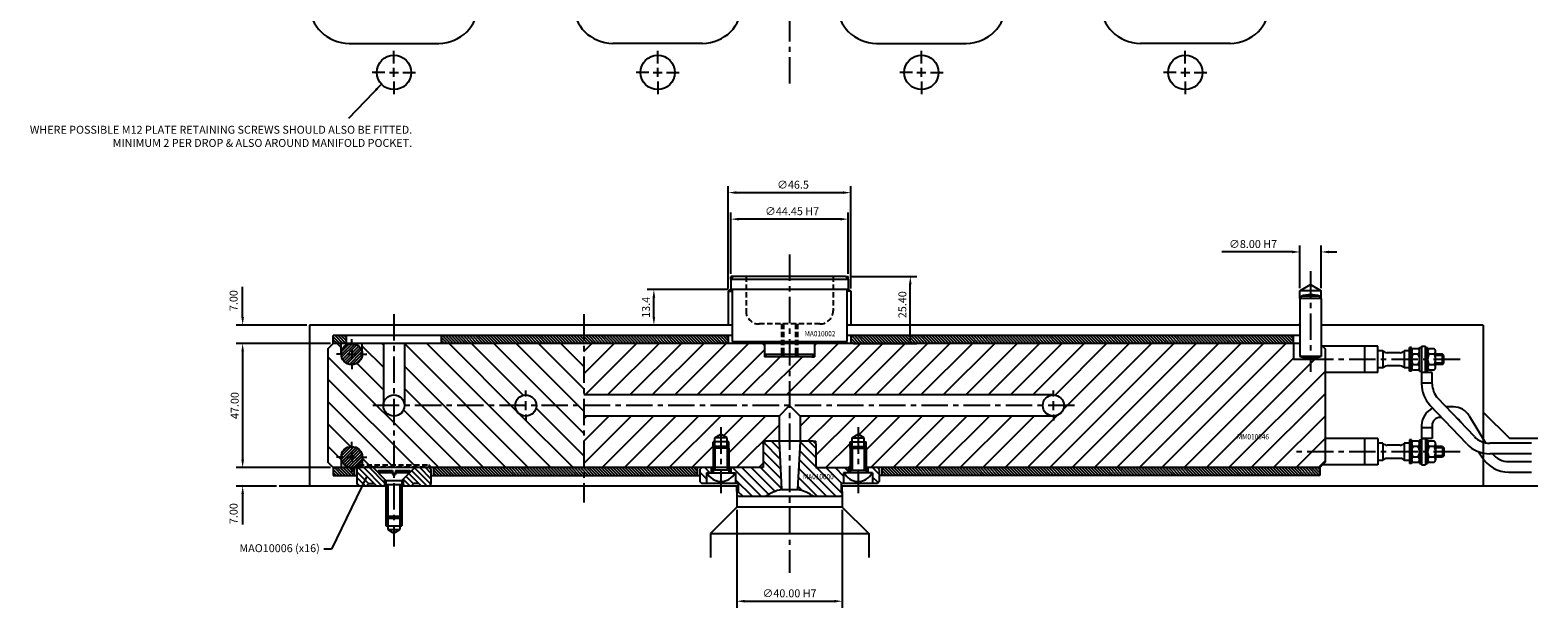
# Model space of a CAD drawing. Extents: x 275 to 900, y 129 to 780.
# Drawn here: x 282 to 854, y 129 to 348 of the extents above; entities that cross this region are included whole.
import ezdxf

# ---------------------------------------------------------------- set-up
doc = ezdxf.new("R2010")
doc.units = 0
doc.header["$LTSCALE"] = 8
doc.header["$MEASUREMENT"] = 0
doc.header["$PDMODE"] = 3
doc.linetypes.add('CENTER', pattern=[2, 1.25, -0.25, 0.25, -0.25])
doc.linetypes.add('HIDDEN', pattern=[0.375, 0.25, -0.125])
doc.layers.get('0').update_dxf_attribs({"linetype": 'CONTINUOUS'})
doc.layers.get('DEFPOINTS').update_dxf_attribs({"linetype": 'CONTINUOUS'})
for name, color, linetype in [('CENTRE', 3, 'CENTER'), ('DIMS', 4, 'CONTINUOUS'), ('HATCH', 4, 'CONTINUOUS'), ('M01', 1, 'CONTINUOUS'), ('M02', 2, 'CONTINUOUS'), ('M03', 2, 'HIDDEN'), ('M04', 7, 'CONTINUOUS'), ('M05', 5, 'CONTINUOUS'), ('TEXT', 2, 'CONTINUOUS')]:
    doc.layers.add(name, color=color, linetype=linetype)
doc.styles.get("Standard").update_dxf_attribs({"font": 'SIMPLEX'})
doc.dimstyles.new('DIM1', dxfattribs={"dimtxt": 3, "dimasz": 3, "dimexe": 2.5, "dimexo": 1, "dimgap": 1.5, "dimtad": 3, "dimlfac": 0.2, "dimrnd": 0.01, "dimzin": 1, "dimtxsty": 'STANDARD', "dimcen": -1.7, "dimdle": 1.25, "dimclrd": 4, "dimclre": 4, "dimclrt": 2, "dimazin": 3, "dimtp": 0.05, "dimtfac": 0.7, "dimtofl": 0, "dimtmove": 0, "dimatfit": 3, "dimtvp": 1.5, "dimtolj": 1, "dimtzin": 1})
doc.dimstyles.new('DIM1$7', dxfattribs={"dimtxt": 3, "dimasz": 3, "dimexe": 2.5, "dimexo": 1, "dimgap": 1.5, "dimtad": 0, "dimrnd": 0.01, "dimzin": 1, "dimtxsty": 'STANDARD', "dimcen": -1.7, "dimdle": 1.25, "dimclrd": 4, "dimclre": 4, "dimclrt": 2, "dimazin": 3, "dimtfac": 1, "dimtofl": 0, "dimtmove": 0, "dimatfit": 3, "dimtolj": 1, "dimtzin": 1})
pattern_1 = [(135, (74.8733, -12.696), (-0.5656854, -0.5656854), [])]

# ---------------------------------------------------------------- blocks, each defined once
blk = doc.blocks.new('*D15')
at = {"color": 4, "linetype": 'BYBLOCK'}
for p, q in [((433.341868, 256.610727), (397.506515, 256.610727)), ((400.006515, 253.610727), (400.006515, 212.610727)), ((433.341868, 209.610727), (397.506515, 209.610727))]:
    blk.add_line(p, q, dxfattribs=at)
for points in [[(399.506515, 253.610727), (400.506515, 253.610727), (400.006515, 256.610727)], [(399.506515, 212.610727), (400.506515, 212.610727), (400.006515, 209.610727)]]:
    blk.add_solid(points, dxfattribs=at)
at = {"layer": 'DEFPOINTS', "color": 0, "linetype": 'BYBLOCK'}
for p in [(434.341868, 256.610727), (400.006515, 209.610727), (434.341868, 209.610727)]:
    blk.add_point(p, dxfattribs=at)
at = {"color": 2, "linetype": 'BYBLOCK', "insert": (397.006515, 233.110727), "char_height": 3, "attachment_point": 5, "rotation": 90}
blk.add_mtext('\\A1;47.00', dxfattribs=at)
blk = doc.blocks.new('*D6')
at = {"color": 4, "linetype": 'BYBLOCK'}
for p, q in [((474.968567, 179.279792), (474.968567, 142.167644)), ((514.968567, 179.279792), (514.968567, 142.167644)), ((477.968567, 144.667644), (511.968567, 144.667644))]:
    blk.add_line(p, q, dxfattribs=at)
for points in [[(477.968567, 145.167644), (477.968567, 144.167644), (474.968567, 144.667644)], [(511.968567, 145.167644), (511.968567, 144.167644), (514.968567, 144.667644)]]:
    blk.add_solid(points, dxfattribs=at)
at = {"layer": 'DEFPOINTS', "color": 0, "linetype": 'BYBLOCK'}
for p in [(474.968567, 180.279792), (514.968567, 180.279792), (514.968567, 144.667644)]:
    blk.add_point(p, dxfattribs=at)
at = {"color": 2, "linetype": 'BYBLOCK', "insert": (494.968567, 147.667644), "char_height": 3, "attachment_point": 5}
blk.add_mtext('\\A1;∅40.00 H7', dxfattribs=at)
blk = doc.blocks.new('*D5')
at = {"color": 4, "linetype": 'BYBLOCK'}
for p, q in [((754.586529, 602.357944), (779.628629, 602.357944)), ((777.128629, 579.957944), (777.128629, 599.357944)), ((755.586529, 576.957944), (779.628629, 576.957944))]:
    blk.add_line(p, q, dxfattribs=at)
for points in [[(776.628629, 599.357944), (777.628629, 599.357944), (777.128629, 602.357944)], [(776.628629, 579.957944), (777.628629, 579.957944), (777.128629, 576.957944)]]:
    blk.add_solid(points, dxfattribs=at)
at = {"layer": 'DEFPOINTS', "color": 0, "linetype": 'BYBLOCK'}
for p in [(753.586529, 602.357944), (777.128629, 602.357944), (754.586529, 576.957944)]:
    blk.add_point(p, dxfattribs=at)
at = {"color": 2, "linetype": 'BYBLOCK', "insert": (774.128629, 591.65936), "char_height": 3, "attachment_point": 5, "rotation": 90}
blk.add_mtext('\\A1;25.40', dxfattribs=at)
blk = doc.blocks.new('*D4')
at = {"color": 4, "linetype": 'BYBLOCK'}
for p, q in [((708.136529, 597.780594), (708.136529, 636.605757)), ((754.586529, 597.780594), (754.586529, 636.605757)), ((711.136529, 634.105757), (751.586529, 634.105757))]:
    blk.add_line(p, q, dxfattribs=at)
for points in [[(711.136529, 634.605757), (711.136529, 633.605757), (708.136529, 634.105757)], [(751.586529, 634.605757), (751.586529, 633.605757), (754.586529, 634.105757)]]:
    blk.add_solid(points, dxfattribs=at)
at = {"layer": 'DEFPOINTS', "color": 0, "linetype": 'BYBLOCK'}
for p in [(754.586529, 634.105757), (708.136529, 596.780594), (754.586529, 596.780594)]:
    blk.add_point(p, dxfattribs=at)
at = {"color": 2, "linetype": 'BYBLOCK', "insert": (732.666981, 637.105757), "char_height": 3, "attachment_point": 5}
blk.add_mtext('\\A1;∅46.5', dxfattribs=at)
blk = doc.blocks.new('*D3')
at = {"color": 4, "linetype": 'BYBLOCK'}
for p, q in [((709.136529, 603.357944), (709.136529, 626.564525)), ((750.586529, 624.064525), (712.136529, 624.064525)), ((753.586529, 603.357944), (753.586529, 626.564525))]:
    blk.add_line(p, q, dxfattribs=at)
for points in [[(712.136529, 624.564525), (712.136529, 623.564525), (709.136529, 624.064525)], [(750.586529, 624.564525), (750.586529, 623.564525), (753.586529, 624.064525)]]:
    blk.add_solid(points, dxfattribs=at)
at = {"layer": 'DEFPOINTS', "color": 0, "linetype": 'BYBLOCK'}
for p in [(709.136529, 624.064525), (709.136529, 602.357944), (753.586529, 602.357944)]:
    blk.add_point(p, dxfattribs=at)
at = {"color": 2, "linetype": 'BYBLOCK', "insert": (732.326741, 627.064525), "char_height": 3, "attachment_point": 5}
blk.add_mtext('\\A1;∅44.45 H7', dxfattribs=at)
blk = doc.blocks.new('*D2')
at = {"color": 4, "linetype": 'BYBLOCK'}
for p, q in [((708.136529, 597.357944), (677.429734, 597.357944)), ((679.929734, 586.957944), (679.929734, 594.357944)), ((698.361529, 583.957944), (677.429734, 583.957944))]:
    blk.add_line(p, q, dxfattribs=at)
for points in [[(679.429734, 594.357944), (680.429734, 594.357944), (679.929734, 597.357944)], [(679.429734, 586.957944), (680.429734, 586.957944), (679.929734, 583.957944)]]:
    blk.add_solid(points, dxfattribs=at)
at = {"layer": 'DEFPOINTS', "color": 0, "linetype": 'BYBLOCK'}
for p in [(679.929734, 597.357944), (709.136529, 597.357944), (699.361529, 583.957944)]:
    blk.add_point(p, dxfattribs=at)
at = {"color": 2, "linetype": 'BYBLOCK', "insert": (676.929734, 590.657944), "char_height": 3, "attachment_point": 5, "rotation": 90}
blk.add_mtext('\\A1;13.4', dxfattribs=at)
blk = doc.blocks.new('*D1')
at = {"color": 4, "linetype": 'BYBLOCK'}
for p, q in [((760.341868, 264.259927), (733.77044, 264.259927)), ((763.341868, 250.583762), (763.341868, 266.759927)), ((771.341868, 250.583762), (771.341868, 266.759927)), ((774.341868, 264.259927), (777.341868, 264.259927))]:
    blk.add_line(p, q, dxfattribs=at)
for points in [[(760.341868, 264.759927), (760.341868, 263.759927), (763.341868, 264.259927)], [(774.341868, 264.759927), (774.341868, 263.759927), (771.341868, 264.259927)]]:
    blk.add_solid(points, dxfattribs=at)
at = {"layer": 'DEFPOINTS', "color": 0, "linetype": 'BYBLOCK'}
for p in [(763.341868, 264.259927), (763.341868, 249.583762), (771.341868, 249.583762)]:
    blk.add_point(p, dxfattribs=at)
at = {"color": 2, "linetype": 'BYBLOCK', "insert": (745.556154, 267.259927), "char_height": 3, "attachment_point": 5}
blk.add_mtext('\\A1;∅8.00 H7', dxfattribs=at)

msp = doc.modelspace()

# ---------------------------------------------------------------- hatches: boundary and pattern name
at = {"layer": 'DIMS'}
h = msp.add_hatch(dxfattribs=at)
h.set_pattern_fill('_U', color=256, scale=2.5, angle=135, style=0, pattern_type=0)
h.set_pattern_definition([(135, (14.3946, -64.9027), (-1.767767, -1.767767), [])])
h.paths.add_polyline_path([(601.342, 180.584), (601.342, 176.584), (603.142, 176.584), (603.842, 177.284), (603.842, 181.884), (603.142, 182.584), (599.542, 182.584), (599.542, 180.584), (601.092, 180.584)])
h.paths.add_polyline_path([(589.142, 171.584), (589.842, 172.284), (589.842, 173.584), (589.342, 173.584), (589.342, 176.584), (590.342, 176.584), (590.342, 180.584), (590.592, 180.584), (592.142, 180.584), (592.142, 182.584), (579.842, 182.584), (579.842, 191.584), (578.842, 192.584), (573.842, 192.584), (572.883, 174.283, -0.1092323), (579.007, 171.584)])
h.paths.add_polyline_path([(566.801, 174.283), (565.842, 192.584), (560.842, 192.584), (559.842, 191.584), (559.842, 182.584), (547.542, 182.584), (547.542, 180.584), (549.092, 180.584), (549.342, 180.584), (549.342, 176.584), (550.342, 176.584), (550.342, 173.584), (549.842, 173.584), (549.842, 172.284), (550.542, 171.584), (560.677, 171.584, -0.1092323)])
h.paths.add_polyline_path([(538.342, 180.584), (538.592, 180.584), (540.142, 180.584), (540.142, 182.584), (536.542, 182.584), (535.842, 181.884), (535.842, 177.284), (536.542, 176.584), (538.342, 176.584)])
h.paths.add_polyline_path([(574.416, 177.651), (588.787, 177.651), (588.787, 180.651), (574.416, 180.651)], flags=24)
at = {"layer": 'HATCH'}
h = msp.add_hatch(dxfattribs=at)
h.set_pattern_fill('_U', color=256, scale=6, angle=135, style=0, pattern_type=0)
h.set_pattern_definition([(135, (0, 0), (-4.24264, -4.24264), [])])
h.paths.add_polyline_path([(491.842, 229.584), (423.842, 229.584), (423.842, 206.084), (465.842, 206.084, -1), (473.842, 206.084), (491.842, 206.084)])
h.paths.add_polyline_path([(491.842, 206.084), (473.842, 206.084, -1), (465.842, 206.084), (423.842, 206.084, -0.4142136), (419.842, 202.084), (419.842, 183.584), (433.142, 183.584), (433.842, 182.884), (433.842, 182.584), (491.842, 182.584)])
h.paths.add_polyline_path([(419.842, 202.084, -0.4142136), (415.842, 206.084), (415.842, 229.584), (407.842, 229.584), (407.842, 225.584, -1), (399.842, 225.584), (399.842, 229.584), (396.842, 229.584), (394.842, 227.584), (394.842, 184.584), (396.842, 182.584), (399.842, 182.584), (399.842, 186.584, -1), (407.842, 186.584), (407.842, 183.584), (419.842, 183.584)])
h.paths.add_polyline_path([(411.683, 182.884), (407.842, 182.884), (407.842, 182.584), (411.983, 182.584)])
h.paths.add_polyline_path([(410.983, 183.584), (407.842, 183.584), (407.842, 182.884), (411.683, 182.884)], flags=16)
h.paths.add_polyline_path([(419.842, 183.584), (410.983, 183.584), (411.683, 182.884), (419.842, 182.884)], flags=16)
h.paths.add_polyline_path([(419.842, 182.884), (411.683, 182.884), (411.983, 182.584), (419.842, 182.584)])
h.paths.add_polyline_path([(428.701, 183.584), (419.842, 183.584), (419.842, 182.884), (428.001, 182.884)], flags=17)
h.paths.add_polyline_path([(428.001, 182.884), (419.842, 182.884), (419.842, 182.584), (427.701, 182.584)], flags=17)
h.paths.add_polyline_path([(433.142, 183.584), (428.701, 183.584), (428.001, 182.884), (433.842, 182.884)], flags=16)
h.paths.add_polyline_path([(433.842, 182.884), (428.001, 182.884), (427.701, 182.584), (433.842, 182.584)], flags=16)
h = msp.add_hatch(dxfattribs=at)
h.set_pattern_fill('_U', color=256, scale=0.8, angle=135, style=0, pattern_type=0)
h.set_pattern_definition(pattern_1)
h.paths.add_polyline_path([(546.617, 229.584), (546.617, 232.584), (491.842, 232.584), (491.842, 229.584)])
h.paths.add_polyline_path([(491.842, 232.584), (437.842, 232.584), (437.842, 229.584), (491.842, 229.584)])
h.paths.add_polyline_path([(401.842, 232.584), (396.842, 232.584), (396.842, 229.584), (401.842, 229.584)])
h = msp.add_hatch(dxfattribs=at)
h.set_pattern_fill('_U', color=256, scale=0.8, angle=45, style=0, pattern_type=0)
h.set_pattern_definition([(45, (37.3733, -12.696), (-0.5656854, 0.5656854), [])])
h.paths.add_polyline_path([(403.842, 221.584, 1), (403.842, 229.584, 1)])
h.paths.add_polyline_path([(403.842, 190.584, 1), (403.842, 182.584, 1)])
h = msp.add_hatch(dxfattribs=at)
h.set_pattern_fill('_U', color=256, scale=6, angle=45, style=0, pattern_type=0)
h.set_pattern_definition([(45, (99.8733, -12.696), (-4.24264, 4.24264), [])])
h.paths.add_polyline_path([(580.042, 229.584), (579.342, 228.884), (579.342, 225.584), (579.342, 224.584), (578.342, 224.584), (569.842, 224.584), (569.842, 210.084), (669.842, 210.084, -0.4142136), (673.842, 206.084, -0.4142136), (669.842, 202.084), (573.842, 202.084), (573.842, 192.584), (578.842, 192.584), (579.842, 192.584), (579.842, 191.584), (579.842, 183.084), (580.342, 182.584), (592.842, 182.584), (592.842, 189.884), (592.842, 192.384), (593.542, 192.384), (593.542, 193.884), (595.842, 195.212), (598.142, 193.884), (598.142, 192.384), (598.842, 192.384), (598.842, 189.884), (598.842, 182.584), (770.842, 182.584), (772.842, 184.584), (772.842, 223.584), (760.842, 223.584), (760.842, 229.584)])
h.paths.add_polyline_path([(491.842, 210.084), (569.842, 210.084), (569.842, 224.584), (561.342, 224.584), (560.342, 224.584), (560.342, 225.584), (560.342, 228.884), (559.642, 229.584), (491.842, 229.584)])
h.paths.add_polyline_path([(560.842, 192.584), (565.842, 192.584), (565.842, 202.084), (491.842, 202.084), (491.842, 182.584), (540.842, 182.584), (540.842, 189.884), (540.842, 192.384), (541.542, 192.384), (541.542, 193.884), (543.842, 195.212), (546.142, 193.884), (546.142, 192.384), (546.842, 192.384), (546.842, 189.884), (546.842, 182.584), (559.342, 182.584), (559.842, 183.084), (559.842, 191.584), (559.842, 192.584)])
h = msp.add_hatch(dxfattribs=at)
h.set_pattern_fill('_U', color=256, scale=0.8, angle=135, style=0, pattern_type=0)
h.set_pattern_definition(pattern_1)
h.paths.add_polyline_path([(760.842, 229.584), (760.842, 232.584), (593.067, 232.584), (593.067, 229.584)])
h = msp.add_hatch(dxfattribs=at)
h.set_pattern_fill('_U', color=256, scale=0.8, angle=135, style=0, pattern_type=0)
h.set_pattern_definition([(135, (-37.6267, -12.696), (-0.5656854, -0.5656854), [])])
h.paths.add_polyline_path([(396.842, 182.584), (396.842, 179.584), (404.842, 179.584), (404.842, 182.584)])
h = msp.add_hatch(dxfattribs=at)
h.set_pattern_fill('_U', color=256, scale=1.5, angle=135, style=0, pattern_type=0)
h.set_pattern_definition([(135, (-0.1267, 75.6614), (-1.06066, -1.06066), [])])
h.paths.add_polyline_path([(433.142, 182.584), (427.701, 182.584), (423.342, 178.225), (423.342, 175.584), (426.342, 175.584), (427.342, 176.584), (429.342, 176.584), (430.342, 175.584), (433.142, 175.584), (433.842, 176.284), (433.842, 181.884)])
h.paths.add_polyline_path([(406.542, 182.584), (405.842, 181.884), (405.842, 176.284), (406.542, 175.584), (409.342, 175.584), (410.342, 176.584), (412.342, 176.584), (413.342, 175.584), (416.342, 175.584), (416.342, 178.225), (411.983, 182.584)])
h = msp.add_hatch(dxfattribs=at)
h.set_pattern_fill('_U', color=256, scale=0.8, angle=135, style=0, pattern_type=0)
h.set_pattern_definition(pattern_1)
h.paths.add_polyline_path([(534.842, 179.584), (534.842, 182.584), (491.842, 182.584), (491.842, 179.584)])
h.paths.add_polyline_path([(434.842, 179.584), (491.842, 179.584), (491.842, 182.584), (434.842, 182.584)])
h = msp.add_hatch(dxfattribs=at)
h.set_pattern_fill('_U', color=256, scale=0.8, angle=135, style=0, pattern_type=0)
h.set_pattern_definition([(135, (0, 0), (-0.5656854, -0.5656854), [])])
h.paths.add_polyline_path([(770.842, 182.584), (604.842, 182.584), (604.842, 179.584), (770.842, 179.584)])

# ---------------------------------------------------------------- linework, layer by layer
at = {"color": 4, "linetype": 'BYBLOCK'}
for p, q in [((362.507, 239.584), (362.507, 251.113)), ((386.799, 236.584), (360.007, 236.584)), ((375.328, 175.584), (360.007, 175.584)), ((362.507, 172.584), (362.507, 161.055))]:
    msp.add_line(p, q, dxfattribs=at)
for points in [[(362.007, 239.584), (363.007, 239.584), (362.507, 236.584)], [(362.007, 172.584), (363.007, 172.584), (362.507, 175.584)]]:
    msp.add_solid(points, dxfattribs=at)
at = {"layer": 'CENTRE'}
for p, q in [((569.842, 738.013), (569.842, 326.481)), ((569.842, 263.276), (569.842, 142.692)), ((767.342, 256.93), (767.342, 218.84)), ((419.842, 240.678), (419.842, 152.661)), ((491.842, 240.678), (491.842, 169.359)), ((824.003, 223.584), (760.409, 223.584)), ((677.842, 206.084), (411.842, 206.084)), ((543.842, 197.85), (543.842, 172.938)), ((595.842, 197.85), (595.842, 172.938)), ((824.003, 188.584), (760.409, 188.584))]:
    msp.add_line(p, q, dxfattribs=at)
at = {"layer": 'DEFPOINTS', "color": 0, "linetype": 'BYBLOCK'}
for p in [(362.507, 236.584), (569.842, 229.584), (396.842, 182.584), (362.507, 175.584), (376.328, 175.584)]:
    msp.add_point(p, dxfattribs=at)
at = {"layer": 'DIMS', "color": 4}
for p, q in [((419.842, 335.647), (419.842, 340.447)), ((519.842, 335.647), (519.842, 340.447)), ((619.842, 335.647), (619.842, 340.447)), ((719.842, 335.647), (719.842, 340.447)), ((416.442, 332.247), (411.642, 332.247)), ((418.142, 332.247), (421.542, 332.247)), ((419.842, 330.547), (419.842, 333.947)), ((423.242, 332.247), (428.042, 332.247)), ((516.442, 332.247), (511.642, 332.247)), ((518.142, 332.247), (521.542, 332.247)), ((519.842, 330.547), (519.842, 333.947)), ((523.242, 332.247), (528.042, 332.247)), ((616.442, 332.247), (611.642, 332.247)), ((618.142, 332.247), (621.542, 332.247)), ((619.842, 330.547), (619.842, 333.947)), ((623.242, 332.247), (628.042, 332.247)), ((716.442, 332.247), (711.642, 332.247)), ((718.142, 332.247), (721.542, 332.247)), ((719.842, 330.547), (719.842, 333.947)), ((723.242, 332.247), (728.042, 332.247)), ((419.842, 328.847), (419.842, 324.047)), ((519.842, 328.847), (519.842, 324.047)), ((619.842, 328.847), (619.842, 324.047)), ((719.842, 328.847), (719.842, 324.047)), ((403.842, 228.984), (403.842, 231.284)), ((400.442, 225.584), (398.142, 225.584)), ((402.142, 225.584), (405.542, 225.584)), ((403.842, 227.284), (403.842, 223.884)), ((407.242, 225.584), (409.542, 225.584)), ((403.842, 222.184), (403.842, 219.884)), ((469.842, 209.484), (469.842, 211.784)), ((669.842, 209.484), (669.842, 211.784)), ((469.842, 204.384), (469.842, 207.784)), ((669.842, 204.384), (669.842, 207.784)), ((469.842, 202.684), (469.842, 200.384)), ((669.842, 202.684), (669.842, 200.384)), ((403.842, 189.984), (403.842, 192.284)), ((400.442, 186.584), (398.142, 186.584)), ((402.142, 186.584), (405.542, 186.584)), ((403.842, 188.284), (403.842, 184.884)), ((403.842, 183.184), (403.842, 180.884)), ((407.242, 186.584), (409.542, 186.584))]:
    msp.add_line(p, q, dxfattribs=at)
at = {"layer": 'M01'}
for p, q in [((394.842, 227.584), (396.842, 229.584)), ((763.342, 229.584), (396.842, 229.584)), ((399.842, 225.584), (399.842, 229.584)), ((407.842, 225.584), (407.842, 229.584)), ((415.842, 229.584), (415.842, 206.084)), ((423.842, 229.584), (423.842, 206.084)), ((760.842, 229.584), (760.842, 223.584)), ((771.342, 229.084), (772.842, 227.584)), ((394.842, 227.584), (394.842, 184.584)), ((772.842, 223.584), (760.842, 223.584)), ((792.842, 228.584), (771.842, 228.584)), ((772.842, 227.584), (772.842, 184.584)), ((787.842, 228.584), (787.842, 218.584)), ((792.842, 218.584), (792.842, 228.584)), ((794.786, 226.834), (792.842, 226.834)), ((794.786, 226.834), (794.786, 220.334)), ((801.337, 226.084), (796.347, 226.084)), ((802.898, 226.834), (802.898, 220.334)), ((804.842, 226.834), (802.898, 226.834)), ((804.842, 219.084), (804.842, 228.084)), ((805.642, 228.084), (804.842, 228.084)), ((805.642, 219.084), (805.642, 228.084)), ((808.042, 227.625), (806.242, 227.625)), ((808.042, 225.604), (806.242, 225.604)), ((808.642, 228.084), (809.442, 228.084)), ((808.642, 219.084), (808.642, 228.084)), ((809.442, 228.584), (809.442, 214.359)), ((809.442, 228.584), (810.942, 228.584)), ((810.942, 218.584), (810.942, 228.584)), ((810.942, 228.084), (811.742, 228.084)), ((811.742, 219.084), (811.742, 228.084)), ((814.142, 227.625), (812.342, 227.625)), ((814.142, 225.604), (812.342, 225.604)), ((814.742, 220.553), (814.742, 226.615)), ((817.342, 225.584), (814.742, 225.584)), ((817.842, 225.084), (814.742, 225.084)), ((817.842, 225.084), (817.342, 225.584)), ((817.342, 221.584), (817.342, 225.584)), ((817.842, 222.084), (817.842, 225.084)), ((792.842, 218.584), (772.842, 218.584)), ((794.786, 220.334), (792.842, 220.334)), ((801.337, 221.084), (796.347, 221.084)), ((804.842, 220.334), (802.898, 220.334)), ((805.642, 219.084), (804.842, 219.084)), ((808.042, 221.563), (806.242, 221.563)), ((808.042, 219.542), (806.242, 219.542)), ((808.642, 219.084), (809.442, 219.084)), ((813.442, 218.584), (809.442, 218.584)), ((810.942, 219.084), (811.742, 219.084)), ((814.142, 221.563), (812.342, 221.563)), ((814.142, 219.542), (812.342, 219.542)), ((813.442, 214.359), (813.442, 218.584)), ((817.842, 222.084), (814.742, 222.084)), ((817.342, 221.584), (814.742, 221.584)), ((817.342, 221.584), (817.842, 222.084)), ((813.442, 214.584), (809.442, 214.584)), ((669.842, 210.084), (491.842, 210.084)), ((565.842, 202.084), (569.842, 206.084)), ((569.842, 206.084), (573.842, 202.084)), ((826.566, 191.57), (812.75, 206.086)), ((829.464, 194.328), (815.647, 208.844)), ((565.842, 202.084), (491.842, 202.084)), ((565.842, 202.084), (565.842, 192.584)), ((669.842, 202.084), (573.842, 202.084)), ((573.842, 202.084), (573.842, 192.584)), ((817.035, 201.584), (816.442, 201.584)), ((821.476, 205.584), (818.75, 205.584)), ((824.038, 200.145), (824.235, 199.822)), ((827.453, 202.227), (833.687, 192)), ((809.442, 198.584), (809.442, 183.584)), ((813.442, 197.584), (809.442, 197.584)), ((813.442, 198.584), (813.442, 193.584)), ((792.842, 193.584), (772.842, 193.584)), ((787.842, 193.584), (787.842, 183.584)), ((792.842, 193.584), (792.842, 183.584)), ((794.786, 191.834), (792.842, 191.834)), ((794.786, 191.834), (794.786, 185.334)), ((801.337, 191.084), (796.347, 191.084)), ((802.898, 191.834), (802.898, 185.334)), ((804.842, 191.834), (802.898, 191.834)), ((804.842, 193.084), (804.842, 184.084)), ((805.642, 193.084), (804.842, 193.084)), ((805.642, 193.084), (805.642, 184.084)), ((808.042, 192.625), (806.242, 192.625)), ((808.042, 190.604), (806.242, 190.604)), ((808.642, 193.084), (809.442, 193.084)), ((808.642, 193.084), (808.642, 184.084)), ((813.442, 193.584), (809.442, 193.584)), ((809.442, 193.584), (810.942, 193.584)), ((810.942, 193.584), (810.942, 183.584)), ((810.942, 193.084), (811.742, 193.084)), ((811.742, 193.084), (811.742, 184.084)), ((814.142, 192.625), (812.342, 192.625)), ((814.142, 190.604), (812.342, 190.604)), ((814.742, 191.615), (814.742, 185.553)), ((817.342, 190.584), (814.742, 190.584)), ((817.842, 190.084), (814.742, 190.084)), ((817.342, 190.584), (817.842, 190.084)), ((817.342, 190.584), (817.342, 186.584)), ((817.842, 190.084), (817.842, 187.084)), ((851.097, 191.844), (835.258, 191.844)), ((396.842, 182.584), (394.842, 184.584)), ((399.842, 186.584), (399.842, 182.584)), ((407.842, 186.584), (407.842, 182.584)), ((772.842, 184.584), (770.842, 182.584)), ((792.842, 183.584), (771.842, 183.584)), ((794.786, 185.334), (792.842, 185.334)), ((801.337, 186.084), (796.347, 186.084)), ((804.842, 185.334), (802.898, 185.334)), ((805.642, 184.084), (804.842, 184.084)), ((808.042, 186.563), (806.242, 186.563)), ((808.042, 184.542), (806.242, 184.542)), ((808.642, 184.084), (809.442, 184.084)), ((809.442, 183.584), (810.942, 183.584)), ((810.942, 184.084), (811.742, 184.084)), ((814.142, 186.563), (812.342, 186.563)), ((814.142, 184.542), (812.342, 184.542)), ((817.842, 187.084), (814.742, 187.084)), ((817.342, 186.584), (814.742, 186.584)), ((817.842, 187.084), (817.342, 186.584)), ((831.078, 188.596), (832.284, 186.616)), ((851.097, 187.844), (835.258, 187.844)), ((842.531, 184.862), (851.106, 184.862)), ((559.842, 182.584), (396.842, 182.584)), ((579.842, 182.584), (592.842, 182.584)), ((770.842, 182.584), (598.842, 182.584)), ((842.531, 180.862), (851.106, 180.862))]:
    msp.add_line(p, q, dxfattribs=at)
for centre in [(403.842, 225.584), (419.842, 206.084), (469.842, 206.084), (669.842, 206.084), (403.842, 186.584)]:
    msp.add_circle(centre, 4, dxfattribs=at)
for centre, radius, start, end in [((796.347, 228.084), 2, 218.68219, 270), ((801.337, 228.084), 2, 270, 321.31781), ((806.793, 226.615), 1.151, 118.59242, 241.40758), ((809.345, 223.584), 3.703, 146.92527, 213.07473), ((807.491, 226.615), 1.151, 298.59242, 61.40758), ((804.939, 223.584), 3.703, 326.92527, 33.07473), ((812.893, 226.615), 1.151, 118.59242, 241.40758), ((815.445, 223.584), 3.703, 146.92527, 213.07473), ((813.591, 226.615), 1.151, 298.59242, 61.40758), ((811.039, 223.584), 3.703, 326.92527, 33.07473), ((796.347, 219.084), 2, 90, 141.31781), ((801.337, 219.084), 2, 38.68219, 90), ((806.793, 220.553), 1.151, 118.59242, 241.40758), ((807.491, 220.553), 1.151, 298.59242, 61.40758), ((812.893, 220.553), 1.151, 118.59242, 241.40758), ((813.591, 220.553), 1.151, 298.59242, 61.40758), ((821.442, 214.359), 12, 180, 223.58699), ((821.442, 214.359), 8, 180, 223.58699), ((816.442, 198.584), 7, 112.67868, 180), ((816.442, 198.584), 3, 90, 180), ((821.476, 198.584), 7, 31.36435, 90), ((821.476, 198.584), 3, 31.36435, 61.67269), ((796.347, 193.084), 2, 218.68219, 270), ((801.337, 193.084), 2, 270, 321.31781), ((806.793, 191.615), 1.151, 118.59242, 241.40758), ((809.345, 188.584), 3.703, 146.92527, 213.07473), ((807.491, 191.615), 1.151, 298.59242, 61.40758), ((804.939, 188.584), 3.703, 326.92527, 33.07473), ((812.893, 191.615), 1.151, 118.59242, 241.40758), ((815.445, 188.584), 3.703, 146.92527, 213.07473), ((813.591, 191.615), 1.151, 298.59242, 61.40758), ((811.039, 188.584), 3.703, 326.92527, 33.07473), ((835.258, 199.844), 12, 223.58699, 270), ((835.258, 199.844), 8, 223.58699, 270), ((796.347, 184.084), 2, 90, 141.31781), ((801.337, 184.084), 2, 38.68219, 90), ((806.793, 185.553), 1.151, 118.59242, 241.40758), ((807.491, 185.553), 1.151, 298.59242, 61.40758), ((812.893, 185.553), 1.151, 118.59242, 241.40758), ((813.591, 185.553), 1.151, 298.59242, 61.40758), ((842.531, 192.862), 12, 211.36435, 270), ((842.531, 192.862), 8, 218.84645, 270)]:
    msp.add_arc(centre, radius, start, end, dxfattribs=at)
at = {"layer": 'M02'}
for p, q in [((548.117, 232.584), (396.842, 232.584)), ((396.842, 229.584), (396.842, 232.584)), ((401.842, 229.584), (401.842, 232.584)), ((437.842, 229.584), (437.842, 232.584)), ((546.617, 232.584), (546.617, 229.584)), ((763.342, 232.584), (591.567, 232.584)), ((593.067, 232.584), (593.067, 229.584)), ((760.842, 229.584), (760.842, 232.584)), ((396.842, 182.584), (396.842, 179.584)), ((396.842, 179.584), (405.842, 179.584)), ((404.842, 182.584), (404.842, 179.584)), ((433.842, 179.584), (535.842, 179.584)), ((434.842, 182.584), (434.842, 179.584)), ((534.842, 182.584), (534.842, 179.584)), ((770.842, 179.584), (603.842, 179.584)), ((604.842, 182.584), (604.842, 179.584)), ((770.842, 182.584), (770.842, 179.584))]:
    msp.add_line(p, q, dxfattribs=at)
at = {"layer": 'M03'}
for p, q in [((553.342, 254.984), (553.342, 241.984)), ((586.342, 254.984), (586.342, 241.984)), ((581.342, 236.984), (558.342, 236.984)), ((566.842, 236.984), (566.842, 224.584)), ((567.542, 236.984), (567.542, 224.584)), ((572.142, 236.984), (572.142, 224.584)), ((572.842, 236.984), (572.842, 224.584))]:
    msp.add_line(p, q, dxfattribs=at)
for centre, start, end in [((558.342, 241.984), 180, 270), ((581.342, 241.984), 270, 0)]:
    msp.add_arc(centre, 5, start, end, dxfattribs=at)
at = {"layer": 'M04'}
for p, q in [((402.842, 343.247), (436.842, 343.247)), ((536.842, 343.247), (502.842, 343.247)), ((602.842, 343.247), (636.842, 343.247)), ((736.842, 343.247), (702.842, 343.247)), ((547.617, 253.984), (547.617, 254.984)), ((548.617, 254.984), (547.617, 254.984)), ((591.067, 254.984), (592.067, 254.984)), ((592.067, 253.984), (592.067, 254.984)), ((763.342, 249.584), (767.342, 251.893)), ((767.342, 251.893), (771.342, 249.584)), ((547.617, 249.984), (546.617, 249.406)), ((546.617, 249.406), (548.117, 249.406)), ((546.617, 249.406), (546.617, 236.584)), ((593.067, 249.406), (591.567, 249.406)), ((592.067, 249.984), (593.067, 249.406)), ((593.067, 249.406), (593.067, 236.584)), ((763.342, 246.584), (763.342, 249.584)), ((771.342, 249.584), (763.342, 249.584)), ((771.342, 246.584), (771.342, 249.584)), ((548.117, 236.584), (387.842, 236.584)), ((387.842, 236.584), (387.842, 175.584)), ((763.342, 236.584), (591.567, 236.584)), ((763.342, 237.084), (762.842, 236.584)), ((771.342, 237.084), (771.842, 236.584)), ((832.842, 236.584), (771.342, 236.584)), ((832.842, 236.584), (832.842, 175.584)), ((559.642, 229.584), (560.342, 228.884)), ((580.042, 229.584), (579.342, 228.884)), ((560.342, 225.584), (560.342, 224.584)), ((561.342, 224.584), (560.342, 224.584)), ((578.342, 224.584), (579.342, 224.584)), ((579.342, 225.584), (579.342, 224.584)), ((832.842, 203.584), (842.842, 193.584)), ((541.542, 193.884), (543.842, 195.212)), ((546.142, 193.884), (543.842, 195.212)), ((593.542, 193.884), (595.842, 195.212)), ((598.142, 193.884), (595.842, 195.212)), ((540.842, 189.884), (540.842, 192.384)), ((546.842, 192.384), (540.842, 192.384)), ((541.542, 190.584), (541.542, 193.884)), ((546.142, 193.884), (541.542, 193.884)), ((546.142, 190.584), (546.142, 193.884)), ((546.842, 189.884), (546.842, 192.384)), ((559.842, 191.584), (559.842, 192.584)), ((560.842, 192.584), (559.842, 192.584)), ((578.842, 192.584), (579.842, 192.584)), ((579.842, 191.584), (579.842, 192.584)), ((592.842, 189.884), (592.842, 192.384)), ((592.842, 192.384), (598.842, 192.384)), ((593.542, 190.584), (593.542, 193.884)), ((593.542, 193.884), (598.142, 193.884)), ((598.142, 190.584), (598.142, 193.884)), ((598.842, 189.884), (598.842, 192.384)), ((853.513, 193.584), (842.842, 193.584)), ((559.842, 183.084), (559.342, 182.584)), ((579.842, 183.084), (580.342, 182.584)), ((538.342, 180.584), (538.342, 176.584)), ((538.342, 180.584), (538.592, 180.584)), ((540.142, 182.584), (540.142, 180.584)), ((547.542, 182.584), (547.542, 180.584)), ((549.092, 180.584), (549.342, 180.584)), ((549.342, 180.584), (549.342, 176.584)), ((590.592, 180.584), (590.342, 180.584)), ((590.342, 180.584), (590.342, 176.584)), ((592.142, 182.584), (592.142, 180.584)), ((599.542, 182.584), (599.542, 180.584)), ((601.342, 180.584), (601.092, 180.584)), ((601.342, 180.584), (601.342, 176.584)), ((416.842, 175.584), (376.328, 175.584)), ((550.342, 175.584), (422.842, 175.584)), ((549.842, 173.584), (549.842, 175.584)), ((549.842, 172.284), (549.842, 167.584)), ((853.513, 175.584), (589.342, 175.584)), ((589.842, 173.584), (589.842, 175.584)), ((589.842, 172.284), (589.842, 167.584)), ((549.842, 167.584), (539.842, 157.584)), ((589.842, 167.584), (549.842, 167.584)), ((589.842, 167.584), (599.842, 157.584)), ((416.842, 164.145), (416.842, 160.584)), ((416.842, 160.584), (422.842, 160.584)), ((417.542, 163.445), (417.542, 159.084)), ((422.142, 163.445), (422.142, 159.084)), ((422.842, 164.145), (422.842, 160.584)), ((417.542, 159.084), (419.842, 157.756)), ((417.542, 159.084), (422.142, 159.084)), ((419.842, 157.756), (422.142, 159.084)), ((539.842, 157.584), (539.842, 148.584)), ((539.842, 157.584), (599.842, 157.584)), ((599.842, 157.584), (599.842, 148.584))]:
    msp.add_line(p, q, dxfattribs=at)
for centre in [(419.842, 332.247), (519.842, 332.247), (619.842, 332.247), (719.842, 332.247)]:
    msp.add_circle(centre, 6.5, dxfattribs=at)
for centre, start, end in [((402.842, 358.247), 180, 270), ((436.842, 358.247), 270, 0), ((502.842, 358.247), 180, 270), ((536.842, 358.247), 270, 360), ((602.842, 358.247), 180, 270), ((636.842, 358.247), 270, 0), ((702.842, 358.247), 180, 270), ((736.842, 358.247), 270, 0)]:
    msp.add_arc(centre, 15, start, end, dxfattribs=at)
at = {"layer": 'M05'}
for p, q in [((548.617, 254.984), (547.617, 253.984)), ((547.617, 253.984), (547.617, 249.984)), ((547.617, 253.984), (592.067, 253.984)), ((591.067, 254.984), (548.617, 254.984)), ((591.067, 254.984), (592.067, 253.984)), ((592.067, 253.984), (592.067, 249.984)), ((592.067, 249.984), (547.617, 249.984)), ((548.117, 249.984), (548.117, 230.284)), ((591.567, 249.984), (591.567, 230.284)), ((763.342, 246.584), (763.88, 247.516)), ((771.342, 246.584), (763.342, 246.584)), ((763.342, 246.584), (763.342, 224.684)), ((770.804, 247.516), (763.88, 247.516)), ((771.342, 246.584), (770.804, 247.516)), ((771.342, 246.584), (771.342, 224.684)), ((548.117, 230.284), (591.567, 230.284)), ((548.117, 230.284), (548.817, 229.584)), ((560.342, 229.584), (560.342, 225.584)), ((579.342, 229.584), (579.342, 225.584)), ((590.867, 229.584), (591.567, 230.284)), ((560.342, 225.584), (579.342, 225.584)), ((561.342, 224.584), (560.342, 225.584)), ((578.342, 224.584), (561.342, 224.584)), ((579.342, 225.584), (578.342, 224.584)), ((771.342, 224.684), (763.342, 224.684)), ((540.842, 189.884), (541.542, 190.584)), ((546.842, 189.884), (540.842, 189.884)), ((540.842, 189.884), (540.842, 180.584)), ((546.142, 190.584), (541.542, 190.584)), ((541.542, 190.584), (541.542, 181.584)), ((546.842, 189.884), (546.142, 190.584)), ((546.142, 190.584), (546.142, 181.584)), ((546.842, 189.884), (546.842, 180.584)), ((559.842, 191.584), (560.842, 192.584)), ((559.842, 191.584), (559.842, 182.584)), ((578.842, 192.584), (560.842, 192.584)), ((565.842, 192.584), (566.801, 174.283)), ((573.842, 192.584), (572.883, 174.283)), ((578.842, 192.584), (579.842, 191.584)), ((579.842, 191.584), (579.842, 182.584)), ((592.842, 189.884), (593.542, 190.584)), ((592.842, 189.884), (598.842, 189.884)), ((592.842, 189.884), (592.842, 180.584)), ((593.542, 190.584), (598.142, 190.584)), ((593.542, 190.584), (593.542, 181.584)), ((598.842, 189.884), (598.142, 190.584)), ((598.142, 190.584), (598.142, 181.584)), ((598.842, 189.884), (598.842, 180.584)), ((405.842, 181.884), (406.542, 182.584)), ((405.842, 181.884), (405.842, 176.284)), ((416.842, 177.725), (411.683, 182.884)), ((413.842, 181.445), (413.842, 180.725)), ((413.842, 181.445), (419.292, 181.445)), ((413.842, 180.725), (419.292, 180.725)), ((416.342, 178.225), (416.342, 175.584)), ((416.842, 177.725), (422.842, 177.725)), ((416.842, 177.725), (416.842, 164.145)), ((419.292, 181.445), (419.292, 179.945)), ((419.292, 179.945), (420.392, 179.945)), ((420.392, 181.445), (425.842, 181.445)), ((420.392, 181.445), (420.392, 179.945)), ((420.392, 180.725), (425.842, 180.725)), ((422.842, 177.725), (428.001, 182.884)), ((422.842, 177.725), (422.842, 164.145)), ((423.342, 178.225), (423.342, 175.584)), ((425.842, 181.445), (425.842, 180.725)), ((433.842, 181.884), (433.142, 182.584)), ((433.842, 181.884), (433.842, 176.284)), ((535.842, 181.884), (536.542, 182.584)), ((535.842, 181.884), (535.842, 177.284)), ((535.842, 177.284), (536.542, 176.584)), ((538.592, 180.584), (549.092, 180.584)), ((546.842, 181.584), (540.842, 181.584)), ((601.092, 180.584), (590.592, 180.584)), ((592.842, 181.584), (598.842, 181.584)), ((603.842, 181.884), (603.142, 182.584)), ((603.842, 177.284), (603.142, 176.584)), ((603.842, 181.884), (603.842, 177.284)), ((405.842, 176.284), (406.542, 175.584)), ((410.342, 176.584), (409.342, 175.584)), ((410.342, 176.584), (412.342, 176.584)), ((412.342, 176.584), (413.342, 175.584)), ((416.842, 176.225), (422.842, 176.225)), ((417.542, 176.225), (417.542, 163.445)), ((422.142, 176.225), (422.142, 163.445)), ((427.342, 176.584), (426.342, 175.584)), ((429.342, 176.584), (427.342, 176.584)), ((429.342, 176.584), (430.342, 175.584)), ((433.842, 176.284), (433.142, 175.584)), ((550.342, 176.584), (536.542, 176.584)), ((550.342, 173.584), (549.842, 173.584)), ((549.842, 173.584), (549.842, 172.284)), ((550.542, 171.584), (549.842, 172.284)), ((550.342, 176.584), (550.342, 173.584)), ((589.142, 171.584), (550.542, 171.584)), ((566.801, 174.283), (572.883, 174.283)), ((589.142, 171.584), (589.842, 172.284)), ((589.342, 176.584), (589.342, 173.584)), ((603.142, 176.584), (589.342, 176.584)), ((589.842, 173.584), (589.342, 173.584)), ((589.842, 173.584), (589.842, 172.284)), ((416.842, 164.145), (417.542, 163.445)), ((416.842, 164.145), (422.842, 164.145)), ((417.542, 163.445), (422.142, 163.445)), ((422.142, 163.445), (422.842, 164.145))]:
    msp.add_line(p, q, dxfattribs=at)
at = {"layer": 'M05', "linetype": 'HIDDEN'}
for p, q in [((405.842, 182.884), (406.542, 183.584)), ((406.542, 183.584), (433.142, 183.584)), ((411.683, 182.884), (410.983, 183.584)), ((428.001, 182.884), (428.701, 183.584)), ((433.842, 182.884), (433.142, 183.584)), ((405.842, 182.884), (433.842, 182.884)), ((405.842, 181.884), (405.842, 182.884)), ((433.842, 181.884), (433.842, 182.884))]:
    msp.add_line(p, q, dxfattribs=at)
at = {"layer": 'M05'}
for centre, radius, start, end in [((767.342, 237.246), 10.838, 71.37224, 108.62776), ((767.342, 237.717), 13.633, 252.93847, 287.06153), ((543.842, 183.11), 5.826, 205.69541, 334.30459), ((595.842, 183.11), 5.826, 205.69541, 334.30459), ((569.842, 159.084), 15.5, 101.31398, 126.24932), ((569.842, 159.084), 15.5, 53.75068, 78.68602)]:
    msp.add_arc(centre, radius, start, end, dxfattribs=at)

# ---------------------------------------------------------------- texts
at = {"color": 2, "linetype": 'BYBLOCK', "insert": (426.78, 307.661), "char_height": 3, "attachment_point": 6}
msp.add_mtext('WHERE POSSIBLE M12 PLATE RETAINING SCREWS SHOULD ALSO BE FITTED.\\PMINIMUM 2 PER DROP & ALSO AROUND MANIFOLD POCKET.', dxfattribs=at)
at = {"color": 2, "linetype": 'BYBLOCK', "char_height": 3, "attachment_point": 4, "rotation": 90}
for insert in [(359.08, 241.85), (359.08, 161.17)]:
    msp.add_mtext('\\A1;7.00', dxfattribs=dict(at, insert=insert))
at = {"layer": 'HATCH', "color": 2, "insert": (391.749, 151.673), "char_height": 3, "attachment_point": 6}
msp.add_mtext('MAO10006 (x16)', dxfattribs=at)
at = {"layer": 'TEXT', "width": 0.9}
for s, p in [('MA010002', (575.553, 232.304)), ('MM010046', (739.427, 193.257)), ('MA010000', (574.916, 178.151))]:
    msp.add_text(s, height=2, dxfattribs=at).set_placement(p)

# ---------------------------------------------------------------- dimensions: what is measured, and where the dimension line sits
at = {"layer": 'DIMS'}
for base, p1, p2, text, picture, middle in [((593.067, 286.732), (546.617, 249.406), (593.067, 249.406), '%%c46.5', '*D4', (571.147, 286.732)), ((547.617, 276.69), (592.067, 254.984), (547.617, 254.984), '%%c<> H7', '*D3', (570.807, 276.69))]:
    dim = msp.add_linear_dim(base=base, p1=p1, p2=p2, text=text, dimstyle='DIM1', override={"dimlfac": 1}, dxfattribs=at)
    dim.commit()
    dim.dimension.update_dxf_attribs({"geometry": picture, "text_midpoint": middle, "dimtype": 128, "insert": (-161.52, -347.374)})
dim = msp.add_linear_dim(base=(763.342, 264.26), p1=(771.342, 249.584), p2=(763.342, 249.584), text='%%c<> H7', dimstyle='DIM1', override={"dimlfac": 1}, dxfattribs=at)
dim.commit()
dim.dimension.update_dxf_attribs({"geometry": '*D1', "text_midpoint": (745.556, 267.26)})
dim = msp.add_linear_dim(base=(615.609, 254.984), p1=(593.067, 229.584), p2=(592.067, 254.984), angle=270, dimstyle='DIM1', override={"dimlfac": 1}, dxfattribs=at)
dim.commit()
dim.dimension.update_dxf_attribs({"geometry": '*D5', "text_midpoint": (615.609, 244.285), "dimtype": 128, "insert": (-161.52, -347.374)})
dim = msp.add_linear_dim(base=(518.41, 249.984), p1=(537.842, 236.584), p2=(547.617, 249.984), angle=270, text='13.4', dimstyle='DIM1', override={"dimlfac": 1}, dxfattribs=at)
dim.commit()
dim.dimension.update_dxf_attribs({"geometry": '*D2', "text_midpoint": (518.41, 243.284), "dimtype": 128, "insert": (-161.52, -347.374)})
dim = msp.add_linear_dim(base=(362.507, 182.584), p1=(396.842, 229.584), p2=(396.842, 182.584), angle=90, dimstyle='DIM1', override={"dimlfac": 1}, dxfattribs=at)
dim.commit()
dim.dimension.update_dxf_attribs({"geometry": '*D15', "text_midpoint": (397.007, 206.084), "insert": (-37.5, -27.027)})
dim = msp.add_linear_dim(base=(589.842, 131.972), p1=(549.842, 167.584), p2=(589.842, 167.584), text='%%c<> H7', dimstyle='DIM1', override={"dimlfac": 1}, dxfattribs=at)
dim.commit()
dim.dimension.update_dxf_attribs({"geometry": '*D6', "text_midpoint": (569.842, 134.972), "insert": (74.873, -12.696)})

# ---------------------------------------------------------------- leaders
at = {"layer": 'DIMS', "color": 4}
msp.add_leader([(415.104, 327.797), (402.632, 314.803)], dimstyle='DIM1$7', override={"dimlfac": 1}, dxfattribs=at)
at = {"layer": 'HATCH', "color": 4, "annotation_type": 0, "has_hookline": 1, "hookline_direction": 1, "text_width": 36.714}
msp.add_leader([(409.441, 179.035), (396.249, 151.673), (393.249, 151.673)], dimstyle='DIM1$7', override={"dimlfac": 1}, dxfattribs=at)

# ---------------------------------------------------------------- wipeouts: each hides what was drawn before it
msp.add_wipeout([(738.427, 146.943), (754.056, 146.943), (754.056, 150.943), (738.427, 150.943)]).dxf.layer = 'TEXT'

doc.saveas('drawing.dxf')
